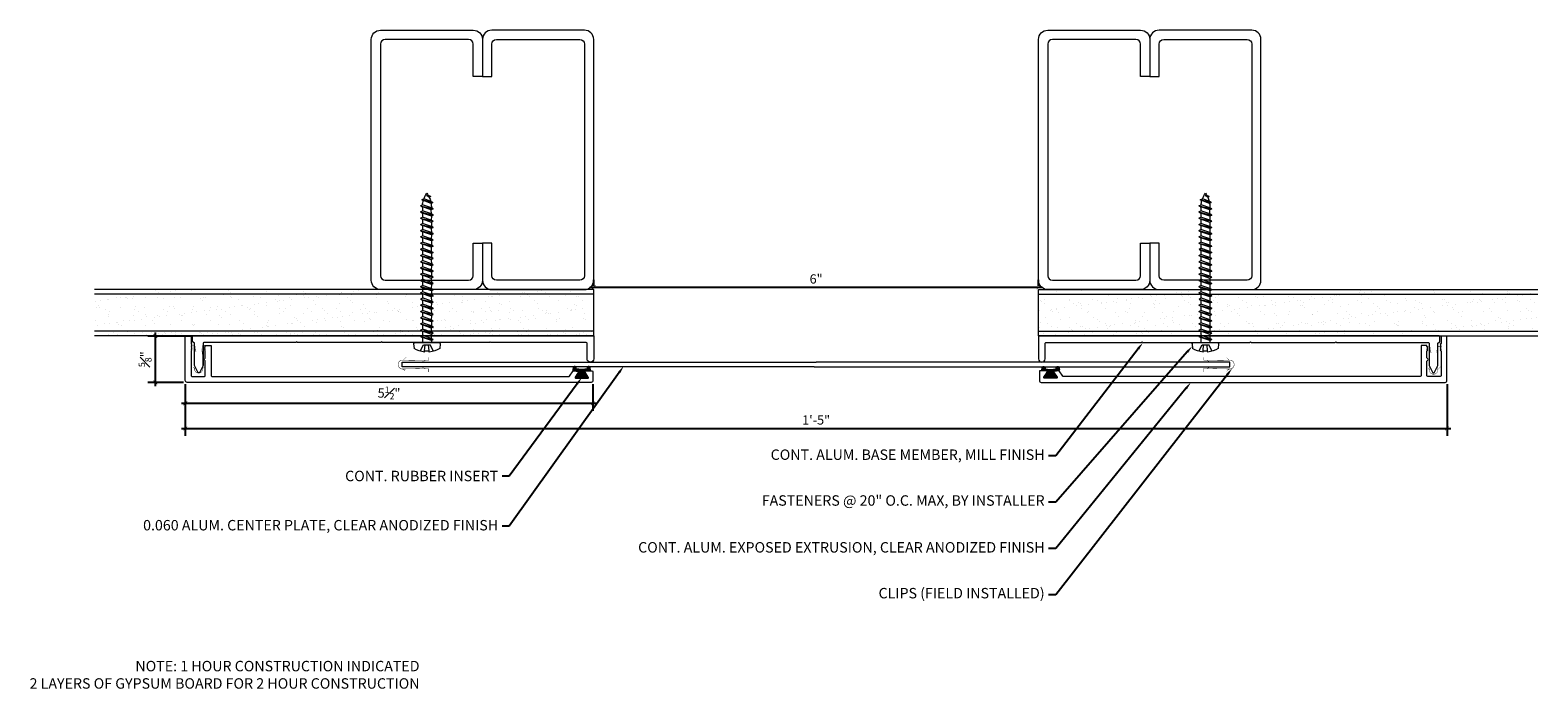
# Model space of a CAD drawing. Units: inches. Extents: x 924 to 944.4, y 117 to 125.9.
import ezdxf
from ezdxf import colors
from ezdxf.entities.mleader import LeaderData, LeaderLine
from ezdxf.math import Vec2, Vec3

# ---------------------------------------------------------------- set-up
doc = ezdxf.new("R2010")
doc.units = ezdxf.units.IN
doc.header["$MEASUREMENT"] = 0
for name, color, linetype, lineweight in [('Dim - Thin', 1, 'Continuous', 5), ('Hatch - Medium', 5, 'Continuous', 9), ('Object - Regular', 250, 'Continuous', 15)]:
    doc.layers.add(name, color=color, linetype=linetype, lineweight=lineweight)
doc.layers.add('PW-Rubber Parts', color=8, linetype='Continuous')
doc.styles.add('ARCHITXT', font='arial-narrow_[allfont.net].ttf')
doc.dimstyles.new('000', dxfattribs={"dimscale": 0, "dimtxt": 0.125, "dimasz": 0.05, "dimexe": 0.1, "dimexo": 0.05, "dimgap": 0.05, "dimtad": 1, "dimdec": 4, "dimzin": 3, "dimdsep": 46, "dimlunit": 4, "dimtxsty": 'ARCHITXT', "dimblk1": 'ARCHTICK', "dimblk2": 'ARCHTICK', "dimsah": 1, "dimcen": 0.05, "dimdle": 0.05, "dimclrd": 256, "dimclre": 256, "dimclrt": 256, "dimadec": 0, "dimazin": 0, "dimtfac": 0.7, "dimtdec": 4, "dimtofl": 0, "dimtmove": 0, "dimatfit": 3, "dimldrblk": 'ARCHTICK', "dimfxl": 1, "dimfrac": 1, "dimtolj": 1, "dimtzin": 0, "dimarcsym": 0})

# ---------------------------------------------------------------- blocks, each defined once
blk = doc.blocks.new('_ArchTick')
at = {"color": 0, "linetype": 'ByBlock', "const_width": 0.15}
blk.add_lwpolyline([(-0.5, -0.5), (0.5, 0.5)], dxfattribs=at)
blk = doc.blocks.new('*D104')
at = {"layer": 'Defpoints', "color": 0, "transparency": 16777216}
for p in [(931.629, 122.435), (937.629, 122.466), (937.629, 122.435)]:
    blk.add_point(p, dxfattribs=at)
at = {"layer": 'Dim - Thin', "lineweight": -2, "transparency": 16777216}
for p, q in [((931.579, 122.466), (937.679, 122.466)), ((931.629, 122.485), (931.629, 122.566)), ((937.629, 122.485), (937.629, 122.566))]:
    blk.add_line(p, q, dxfattribs=at)
at = {"layer": 'Dim - Thin', "lineweight": -2, "transparency": 16777216, "xscale": 0.05, "yscale": 0.05, "zscale": 0.05, "rotation": 180}
blk.add_blockref('_ArchTick', (931.629, 122.466), dxfattribs=at)
at = {"layer": 'Dim - Thin', "lineweight": -2, "transparency": 16777216, "xscale": 0.05, "yscale": 0.05, "zscale": 0.05}
blk.add_blockref('_ArchTick', (937.629, 122.466), dxfattribs=at)
at = {"layer": 'Dim - Thin', "transparency": 16777216, "insert": (934.629, 122.579), "char_height": 0.125, "attachment_point": 5, "style": 'ARCHITXT'}
blk.add_mtext('\\A1;6"', dxfattribs=at)
blk = doc.blocks.new('TCLIP')
at = {"layer": 'PW-Rubber Parts', "const_width": 0.005}
for points in [[(-0.05, -0.032, -0.804927), (0.051, -0.038, 0.586365)], [(-0.05, -0.032), (-0.045, -0.33, -0.414214), (-0.055, -0.34), (-0.083, -0.34)], [(0.051, -0.038), (0.044, -0.332, 0.4154), (0.054, -0.342), (0.086, -0.342)]]:
    blk.add_lwpolyline(points, format="xyb", dxfattribs=at)
at = {"layer": 'PW-Rubber Parts'}
for points in [[(-0.091, -0.093, 0, 0.005, 0), (-0.052, -0.054, 0.005, 0.005, 0)], [(0.092, -0.093, 0, 0.005, 0), (0.05, -0.051, 0.005, 0.005, 0)], [(-0.026, -0.248, 0, 0.005, 0), (-0.045, -0.304, 0.005, 0.005, 0)], [(0.025, -0.248, 0, 0.005, 0), (0.044, -0.304, 0.005, 0.005, 0)]]:
    blk.add_lwpolyline(points, format="xyseb", dxfattribs=at)
blk = doc.blocks.new('DFG')
at = {"layer": 'PW-Rubber Parts'}
blk.add_hatch(color=256, dxfattribs=at).paths.add_polyline_path([(3.425, 5.624), (3.474, 5.536, 0.05343), (3.388, 5.522), (3.396, 5.487, 0.80841), (3.426, 5.494), (3.423, 5.511, -0.099969), (3.586, 5.51), (3.584, 5.499, 1.064737), (3.614, 5.492), (3.62, 5.519, 0.052349), (3.535, 5.535), (3.586, 5.624)])
blk.add_lwpolyline([(3.425, 5.624), (3.586, 5.624), (3.535, 5.535, -0.052349), (3.62, 5.519), (3.614, 5.492, -1.064737), (3.584, 5.499), (3.586, 5.51, 0.099969), (3.423, 5.511), (3.426, 5.494, -0.80841), (3.396, 5.487), (3.388, 5.522, -0.05343), (3.474, 5.536), (3.425, 5.624)], format="xyb", dxfattribs=at)
blk = doc.blocks.new('*D105')
at = {"layer": 'Defpoints', "color": 0, "transparency": 16777216}
for p in [(925.717, 121.808), (926.161, 121.808), (926.146, 121.183)]:
    blk.add_point(p, dxfattribs=at)
at = {"layer": 'Dim - Thin', "lineweight": -2, "transparency": 16777216}
for p, q in [((926.111, 121.808), (925.617, 121.808)), ((925.717, 121.133), (925.717, 121.858)), ((926.096, 121.183), (925.617, 121.183))]:
    blk.add_line(p, q, dxfattribs=at)
at = {"layer": 'Dim - Thin', "lineweight": -2, "transparency": 16777216, "xscale": 0.05, "yscale": 0.05, "zscale": 0.05}
for p, rotation in [((925.717, 121.808), 90), ((925.717, 121.183), 270)]:
    blk.add_blockref('_ArchTick', p, dxfattribs=dict(at, rotation=rotation))
at = {"layer": 'Dim - Thin', "transparency": 16777216, "insert": (925.578, 121.496), "char_height": 0.125, "attachment_point": 5, "rotation": 90, "style": 'ARCHITXT'}
blk.add_mtext('\\A1;{\\H0.700000x;\\S5#8;}"', dxfattribs=at)
blk = doc.blocks.new('*D106')
at = {"layer": 'Defpoints', "color": 0, "transparency": 16777216}
for p in [(926.121, 121.208), (931.618, 121.208), (931.618, 120.901)]:
    blk.add_point(p, dxfattribs=at)
at = {"layer": 'Dim - Thin', "lineweight": -2, "transparency": 16777216}
for p, q in [((926.121, 121.158), (926.121, 120.801)), ((931.618, 121.158), (931.618, 120.801)), ((926.071, 120.901), (931.668, 120.901))]:
    blk.add_line(p, q, dxfattribs=at)
at = {"layer": 'Dim - Thin', "lineweight": -2, "transparency": 16777216, "xscale": 0.05, "yscale": 0.05, "zscale": 0.05, "rotation": 180}
blk.add_blockref('_ArchTick', (926.121, 120.901), dxfattribs=at)
at = {"layer": 'Dim - Thin', "lineweight": -2, "transparency": 16777216, "xscale": 0.05, "yscale": 0.05, "zscale": 0.05}
blk.add_blockref('_ArchTick', (931.618, 120.901), dxfattribs=at)
at = {"layer": 'Dim - Thin', "transparency": 16777216, "insert": (928.869, 121.04), "char_height": 0.125, "attachment_point": 5, "style": 'ARCHITXT'}
blk.add_mtext('\\A1;5{\\H0.700000x;\\S1#2;}"', dxfattribs=at)
blk = doc.blocks.new('*D107')
at = {"layer": 'Defpoints', "color": 0, "transparency": 16777216}
for p in [(926.121, 121.208), (943.138, 121.208), (943.138, 120.562)]:
    blk.add_point(p, dxfattribs=at)
at = {"layer": 'Dim - Thin', "lineweight": -2, "transparency": 16777216}
for p, q in [((926.121, 121.158), (926.121, 120.462)), ((943.138, 121.158), (943.138, 120.462)), ((926.071, 120.562), (943.188, 120.562))]:
    blk.add_line(p, q, dxfattribs=at)
at = {"layer": 'Dim - Thin', "lineweight": -2, "transparency": 16777216, "xscale": 0.05, "yscale": 0.05, "zscale": 0.05, "rotation": 180}
blk.add_blockref('_ArchTick', (926.121, 120.562), dxfattribs=at)
at = {"layer": 'Dim - Thin', "lineweight": -2, "transparency": 16777216, "xscale": 0.05, "yscale": 0.05, "zscale": 0.05}
blk.add_blockref('_ArchTick', (943.138, 120.562), dxfattribs=at)
at = {"layer": 'Dim - Thin', "transparency": 16777216, "insert": (934.629, 120.676), "char_height": 0.125, "attachment_point": 5, "style": 'ARCHITXT'}
blk.add_mtext('\\A1;1\'-5"', dxfattribs=at)
blk = doc.blocks.new('A$C4B321E96')
at = {"layer": 'Object - Regular'}
for p, q in [((1.147, 1.142), (1.107, 1.166)), ((1.107, 1.166), (1.112, 1.148)), ((1.107, 1.166), (1.135, 1.155)), ((0.948, 1.018), (0.917, 0.986)), ((0.942, 1.041), (0.948, 1.018)), ((0.942, 1.041), (0.965, 1.035)), ((1.066, 0.966), (0.942, 1.041)), ((0.948, 1.018), (1.042, 0.973)), ((0.965, 1.035), (0.997, 1.066)), ((0.965, 1.035), (1.059, 0.989)), ((0.99, 1.09), (0.997, 1.066)), ((0.99, 1.09), (1.013, 1.083)), ((1.114, 1.014), (0.99, 1.09)), ((0.997, 1.066), (1.091, 1.021)), ((1.013, 1.083), (1.016, 1.086)), ((1.013, 1.083), (1.106, 1.038)), ((1.043, 1.134), (1.048, 1.113)), ((1.043, 1.134), (1.07, 1.127)), ((1.152, 1.073), (1.043, 1.134)), ((1.048, 1.113), (1.131, 1.077)), ((1.086, 1.016), (1.059, 0.989)), ((1.07, 1.127), (1.141, 1.096)), ((1.114, 1.014), (1.091, 1.021)), ((1.114, 1.014), (1.106, 1.038)), ((1.112, 1.148), (1.147, 1.142)), ((1.152, 1.073), (1.131, 1.077)), ((1.135, 1.155), (1.147, 1.142)), ((1.152, 1.073), (1.141, 1.096)), ((0.748, 0.848), (0.755, 0.825)), ((0.748, 0.848), (0.772, 0.841)), ((0.872, 0.772), (0.748, 0.848)), ((0.803, 0.873), (0.772, 0.841)), ((0.772, 0.841), (0.865, 0.796)), ((0.796, 0.896), (0.803, 0.873)), ((0.796, 0.896), (0.82, 0.89)), ((0.921, 0.821), (0.796, 0.896)), ((0.803, 0.873), (0.897, 0.827)), ((0.852, 0.921), (0.82, 0.89)), ((0.82, 0.89), (0.914, 0.844)), ((0.845, 0.945), (0.852, 0.921)), ((0.845, 0.945), (0.868, 0.938)), ((0.969, 0.869), (0.845, 0.945)), ((0.852, 0.921), (0.945, 0.876)), ((0.9, 0.97), (0.868, 0.938)), ((0.868, 0.938), (0.962, 0.892)), ((0.893, 0.993), (0.9, 0.97)), ((0.893, 0.993), (0.917, 0.986)), ((1.017, 0.917), (0.893, 0.993)), ((0.9, 0.97), (0.994, 0.924)), ((0.945, 0.876), (0.914, 0.844)), ((0.921, 0.821), (0.914, 0.844)), ((0.917, 0.986), (1.011, 0.941)), ((0.969, 0.869), (0.945, 0.876)), ((0.994, 0.924), (0.962, 0.892)), ((0.969, 0.869), (0.962, 0.892)), ((1.017, 0.917), (0.994, 0.924)), ((1.042, 0.973), (1.011, 0.941)), ((1.017, 0.917), (1.011, 0.941)), ((1.066, 0.966), (1.042, 0.973)), ((1.066, 0.966), (1.059, 0.989)), ((0.61, 0.679), (0.578, 0.648)), ((0.603, 0.703), (0.61, 0.679)), ((0.603, 0.703), (0.626, 0.696)), ((0.727, 0.627), (0.603, 0.703)), ((0.61, 0.679), (0.704, 0.634)), ((0.658, 0.728), (0.626, 0.696)), ((0.626, 0.696), (0.72, 0.651)), ((0.651, 0.751), (0.658, 0.728)), ((0.651, 0.751), (0.675, 0.744)), ((0.775, 0.676), (0.651, 0.751)), ((0.658, 0.728), (0.752, 0.682)), ((0.707, 0.776), (0.675, 0.744)), ((0.675, 0.744), (0.769, 0.699)), ((0.7, 0.8), (0.707, 0.776)), ((0.7, 0.8), (0.723, 0.793)), ((0.824, 0.724), (0.7, 0.8)), ((0.707, 0.776), (0.8, 0.731)), ((0.752, 0.682), (0.72, 0.651)), ((0.755, 0.825), (0.723, 0.793)), ((0.723, 0.793), (0.817, 0.747)), ((0.775, 0.676), (0.752, 0.682)), ((0.755, 0.825), (0.849, 0.779)), ((0.8, 0.731), (0.769, 0.699)), ((0.775, 0.676), (0.769, 0.699)), ((0.824, 0.724), (0.8, 0.731)), ((0.849, 0.779), (0.817, 0.747)), ((0.824, 0.724), (0.817, 0.747)), ((0.872, 0.772), (0.849, 0.779)), ((0.897, 0.827), (0.865, 0.796)), ((0.872, 0.772), (0.865, 0.796)), ((0.921, 0.821), (0.897, 0.827)), ((0.41, 0.509), (0.416, 0.486)), ((0.41, 0.509), (0.433, 0.503)), ((0.534, 0.434), (0.41, 0.509)), ((0.465, 0.534), (0.433, 0.503)), ((0.433, 0.503), (0.527, 0.457)), ((0.458, 0.558), (0.465, 0.534)), ((0.458, 0.558), (0.481, 0.551)), ((0.582, 0.482), (0.458, 0.558)), ((0.465, 0.534), (0.559, 0.489)), ((0.513, 0.583), (0.481, 0.551)), ((0.481, 0.551), (0.575, 0.506)), ((0.506, 0.606), (0.513, 0.583)), ((0.506, 0.606), (0.53, 0.599)), ((0.63, 0.53), (0.506, 0.606)), ((0.513, 0.583), (0.607, 0.537)), ((0.561, 0.631), (0.53, 0.599)), ((0.53, 0.599), (0.624, 0.554)), ((0.555, 0.654), (0.561, 0.631)), ((0.555, 0.654), (0.578, 0.648)), ((0.679, 0.579), (0.555, 0.654)), ((0.561, 0.631), (0.655, 0.586)), ((0.607, 0.537), (0.575, 0.506)), ((0.582, 0.482), (0.575, 0.506)), ((0.578, 0.648), (0.672, 0.602)), ((0.63, 0.53), (0.607, 0.537)), ((0.655, 0.586), (0.624, 0.554)), ((0.63, 0.53), (0.624, 0.554)), ((0.679, 0.579), (0.655, 0.586)), ((0.704, 0.634), (0.672, 0.602)), ((0.679, 0.579), (0.672, 0.602)), ((0.727, 0.627), (0.704, 0.634)), ((0.727, 0.627), (0.72, 0.651)), ((0.271, 0.341), (0.24, 0.309)), ((0.264, 0.364), (0.271, 0.341)), ((0.264, 0.364), (0.288, 0.358)), ((0.388, 0.289), (0.264, 0.364)), ((0.271, 0.341), (0.365, 0.295)), ((0.32, 0.389), (0.288, 0.358)), ((0.288, 0.358), (0.382, 0.312)), ((0.313, 0.413), (0.32, 0.389)), ((0.313, 0.413), (0.336, 0.406)), ((0.437, 0.337), (0.313, 0.413)), ((0.32, 0.389), (0.413, 0.344)), ((0.368, 0.438), (0.336, 0.406)), ((0.336, 0.406), (0.43, 0.36)), ((0.361, 0.461), (0.368, 0.438)), ((0.361, 0.461), (0.385, 0.454)), ((0.485, 0.385), (0.361, 0.461)), ((0.368, 0.438), (0.462, 0.392)), ((0.413, 0.344), (0.382, 0.312)), ((0.416, 0.486), (0.385, 0.454)), ((0.385, 0.454), (0.478, 0.409)), ((0.437, 0.337), (0.413, 0.344)), ((0.416, 0.486), (0.51, 0.44)), ((0.462, 0.392), (0.43, 0.36)), ((0.437, 0.337), (0.43, 0.36)), ((0.485, 0.385), (0.462, 0.392)), ((0.51, 0.44), (0.478, 0.409)), ((0.485, 0.385), (0.478, 0.409)), ((0.534, 0.434), (0.51, 0.44)), ((0.559, 0.489), (0.527, 0.457)), ((0.534, 0.434), (0.527, 0.457)), ((0.582, 0.482), (0.559, 0.489)), ((0.071, 0.171), (0.078, 0.147)), ((0.071, 0.171), (0.094, 0.164)), ((0.195, 0.095), (0.071, 0.171)), ((0.126, 0.196), (0.094, 0.164)), ((0.119, 0.219), (0.126, 0.196)), ((0.119, 0.219), (0.143, 0.212)), ((0.243, 0.144), (0.119, 0.219)), ((0.126, 0.196), (0.22, 0.15)), ((0.174, 0.244), (0.143, 0.212)), ((0.143, 0.212), (0.237, 0.167)), ((0.292, 0.192), (0.168, 0.268)), ((0.168, 0.268), (0.174, 0.244)), ((0.168, 0.268), (0.191, 0.261)), ((0.174, 0.244), (0.268, 0.199)), ((0.223, 0.292), (0.191, 0.261)), ((0.191, 0.261), (0.285, 0.215)), ((0.216, 0.316), (0.223, 0.292)), ((0.216, 0.316), (0.24, 0.309)), ((0.34, 0.24), (0.216, 0.316)), ((0.223, 0.292), (0.317, 0.247)), ((0.268, 0.199), (0.237, 0.167)), ((0.243, 0.144), (0.237, 0.167)), ((0.24, 0.309), (0.333, 0.264)), ((0.292, 0.192), (0.268, 0.199)), ((0.317, 0.247), (0.285, 0.215)), ((0.292, 0.192), (0.285, 0.215)), ((0.34, 0.24), (0.317, 0.247)), ((0.365, 0.295), (0.333, 0.264)), ((0.34, 0.24), (0.333, 0.264)), ((0.388, 0.289), (0.365, 0.295)), ((0.388, 0.289), (0.382, 0.312)), ((-0.113, 0.093), (-0.145, 0.055)), ((-0.119, -0.016), (-0.042, 0.009)), ((0.094, -0.094), (-0.094, 0.094)), ((0.009, -0.042), (-0.042, 0.009)), ((-0.019, 0.051), (-0.035, 0.035)), ((-0.026, 0.074), (-0.019, 0.051)), ((-0.026, 0.074), (-0.002, 0.067)), ((0.098, -0.002), (-0.026, 0.074)), ((-0.019, 0.051), (0.075, 0.005)), ((0.029, 0.099), (-0.002, 0.067)), ((-0.002, 0.067), (0.092, 0.022)), ((0.023, 0.122), (0.029, 0.099)), ((0.023, 0.122), (0.046, 0.116)), ((0.147, 0.047), (0.023, 0.122)), ((0.029, 0.099), (0.123, 0.054)), ((0.075, 0.005), (0.035, -0.035)), ((0.078, 0.147), (0.046, 0.116)), ((0.046, 0.116), (0.14, 0.07)), ((0.098, -0.002), (0.075, 0.005)), ((0.078, 0.147), (0.172, 0.102)), ((0.123, 0.054), (0.092, 0.022)), ((0.098, -0.002), (0.092, 0.022)), ((0.094, 0.164), (0.188, 0.119)), ((0.147, 0.047), (0.123, 0.054)), ((0.172, 0.102), (0.14, 0.07)), ((0.147, 0.047), (0.14, 0.07)), ((0.195, 0.095), (0.172, 0.102)), ((0.22, 0.15), (0.188, 0.119)), ((0.195, 0.095), (0.188, 0.119)), ((0.243, 0.144), (0.22, 0.15)), ((-0.092, -0.055), (-0.082, -0.047)), ((-0.082, -0.047), (-0.03, -0.003)), ((-0.047, -0.082), (-0.082, -0.047)), ((-0.055, -0.092), (-0.047, -0.082)), ((-0.047, -0.082), (-0.003, -0.03)), ((-0.016, -0.119), (0.009, -0.042)), ((0.093, -0.113), (0.055, -0.145))]:
    blk.add_line(p, q, dxfattribs=at)
for centre, radius, start, end in [((1.207, 0.894), 0.271, 99.8819, 105.5324), ((0.894, 1.207), 0.271, 335.6128, 350.1178), ((1.207, 0.894), 0.271, 125.987, 134.9999), ((1.207, 0.894), 0.271, 110.5565, 120.587), ((0.894, 1.207), 0.271, 314.9999, 316.4808), ((0.894, 1.207), 0.271, 321.3808, 331.1332), ((0.107, 0.107), 0.257, 191.6769, 219.1552), ((-0.103, 0.084), 0.0131, 44.9999, 139.9999), ((0.107, 0.107), 0.257, 230.8445, 258.3229), ((0.084, -0.103), 0.0131, 309.9999, 44.9999)]:
    blk.add_arc(centre, radius, start, end, dxfattribs=at)

msp = doc.modelspace()

# ---------------------------------------------------------------- hatches: boundary and pattern name
at = {"layer": 'Hatch - Medium'}
h = msp.add_hatch(dxfattribs=at)
h.set_pattern_fill('AR-SAND', color=256, scale=0.125)
h.set_pattern_definition([(37.5, (0.73399, 8.05266), (-0.00787417, 0.24085297), [0, -0.19, 0, -0.2125, 0, -0.203125]), (7.5, (0.734, 8.05266), (0.22122209, 0.35276826), [0, -0.1025, 0, -0.17125, 0, -0.065625]), (327.5, (0.58024, 8.05266), (0.389267733, 0.00070738), [0, -0.0625, 0, -0.225, 0, -0.29375]), (317.5, (0.58024, 8.05266), (0.37576583, 0.10970945), [0, -0.03125, 0, -0.1475, 0, -0.16875])])
h.paths.add_polyline_path([(930.19155, 122.42627), (930.17846, 122.43352), (930.18172, 122.43533), (924.8953, 122.43533), (924.8953, 122.37283), (930.19155, 122.37283), (930.19155, 122.38432), (930.17846, 122.39157), (930.19155, 122.39881)])
h.paths.add_polyline_path([(930.19155, 122.21651), (930.17846, 122.22376), (930.19155, 122.231), (930.19155, 122.25846), (930.17846, 122.26571), (930.19155, 122.27296), (930.19155, 122.30042), (930.17846, 122.30766), (930.19155, 122.31491), (930.19155, 122.34237), (930.17846, 122.34961), (930.19155, 122.35686), (930.19155, 122.37283), (924.8953, 122.37283), (924.8953, 121.87283), (930.19155, 121.87283), (930.19155, 121.88089), (930.17846, 121.88814), (930.19155, 121.89538), (930.19155, 121.92284), (930.17846, 121.93009), (930.19155, 121.93733), (930.19155, 121.9648), (930.17846, 121.97204), (930.19155, 121.97929), (930.19155, 122.00675), (930.17846, 122.01399), (930.19155, 122.02124), (930.19155, 122.0487), (930.17846, 122.05595), (930.19155, 122.06319), (930.19155, 122.09065), (930.17846, 122.0979), (930.19155, 122.10514), (930.19155, 122.13261), (930.17846, 122.13985), (930.19155, 122.1471), (930.19155, 122.17456), (930.17846, 122.1818), (930.19155, 122.18905)])
h.paths.add_polyline_path([(930.19155, 121.83894), (930.17846, 121.84618), (930.19155, 121.85343), (930.19155, 121.87283), (924.8953, 121.87283), (924.8953, 121.81033), (930.18947, 121.81033), (930.19155, 121.81148)])
h.paths.add_polyline_path([(931.6283, 122.43533), (930.25196, 122.43533), (930.25196, 122.41979), (930.26505, 122.41254), (930.25196, 122.4053), (930.25196, 122.37784), (930.26101, 122.37283), (931.6283, 122.37283)])
h.paths.add_polyline_path([(931.6283, 122.37283), (930.26101, 122.37283), (930.26505, 122.37059), (930.25196, 122.36335), (930.25196, 122.33588), (930.26505, 122.32864), (930.25196, 122.32139), (930.25196, 122.29393), (930.26505, 122.28669), (930.25196, 122.27944), (930.25196, 122.25198), (930.26505, 122.24473), (930.25196, 122.23749), (930.25196, 122.21003), (930.26505, 122.20278), (930.25196, 122.19554), (930.25196, 122.16807), (930.26505, 122.16083), (930.25196, 122.15358), (930.25196, 122.12612), (930.26505, 122.11888), (930.25196, 122.11163), (930.25196, 122.08417), (930.26505, 122.07692), (930.25196, 122.06968), (930.25196, 122.04222), (930.26505, 122.03497), (930.25196, 122.02772), (930.25196, 122.00026), (930.26505, 121.99302), (930.25196, 121.98577), (930.25196, 121.95831), (930.26505, 121.95106), (930.25196, 121.94382), (930.25196, 121.91636), (930.26505, 121.90911), (930.25196, 121.90187), (930.25196, 121.87441), (930.25481, 121.87283), (931.62929, 121.87283), (931.62929, 122.12283), (931.6283, 122.12283)])
h.paths.add_polyline_path([(931.62929, 121.87283), (930.25481, 121.87283), (930.26505, 121.86716), (930.25196, 121.85991), (930.25196, 121.83245), (930.26505, 121.82521), (930.25196, 121.81796), (930.25196, 121.81033), (931.62929, 121.81033)])
h = msp.add_hatch(dxfattribs=at)
h.set_pattern_fill('AR-SAND', color=256, scale=0.125)
h.set_pattern_definition([(37.5, (0, 0), (-0.00787417, 0.24085297), [0, -0.19, 0, -0.2125, 0, -0.203125]), (7.5, (0, 0), (0.22122209, 0.35276826), [0, -0.1025, 0, -0.17125, 0, -0.065625]), (327.5, (-0.15375, 0), (0.389267733, 0.00070738), [0, -0.0625, 0, -0.225, 0, -0.29375]), (317.5, (-0.15375, 0), (0.37576583, 0.10970945), [0, -0.03125, 0, -0.1475, 0, -0.16875])])
h.paths.add_polyline_path([(938.59158, 122.42627), (938.57523, 122.43533), (937.75429, 122.43533), (937.62929, 122.43533), (937.62929, 122.37283), (938.59158, 122.37283), (938.59158, 122.38432), (938.57849, 122.39157), (938.59158, 122.39881)])
h.paths.add_polyline_path([(938.59158, 122.09065), (938.57849, 122.0979), (938.59158, 122.10514), (938.59158, 122.13261), (938.57849, 122.13985), (938.59158, 122.1471), (938.59158, 122.17456), (938.57849, 122.1818), (938.59158, 122.18905), (938.59158, 122.21651), (938.57849, 122.22376), (938.59158, 122.231), (938.59158, 122.25846), (938.57849, 122.26571), (938.59158, 122.27296), (938.59158, 122.30042), (938.57849, 122.30766), (938.59158, 122.31491), (938.59158, 122.34237), (938.57849, 122.34961), (938.59158, 122.35686), (938.59158, 122.37283), (937.62929, 122.37283), (937.62929, 121.87283), (938.59158, 121.87283), (938.59158, 121.88089), (938.57849, 121.88814), (938.59158, 121.89538), (938.59158, 121.92284), (938.57849, 121.93009), (938.59158, 121.93733), (938.59158, 121.9648), (938.57849, 121.97204), (938.59158, 121.97929), (938.59158, 122.00675), (938.57849, 122.01399), (938.59158, 122.02124), (938.59158, 122.0487), (938.57849, 122.05595), (938.59158, 122.06319)])
h.paths.add_polyline_path([(944.36327, 122.43533), (938.57523, 122.43533), (938.59158, 122.42627), (938.59158, 122.39881), (938.57849, 122.39157), (938.59158, 122.38432), (938.59158, 122.37283), (944.36327, 122.37283)])
h.paths.add_polyline_path([(944.36327, 122.37283), (938.59158, 122.37283), (938.59158, 122.35686), (938.57849, 122.34961), (938.59158, 122.34237), (938.59158, 122.31491), (938.57849, 122.30766), (938.59158, 122.30042), (938.59158, 122.27296), (938.57849, 122.26571), (938.59158, 122.25846), (938.59158, 122.231), (938.57849, 122.22376), (938.59158, 122.21651), (938.59158, 122.18905), (938.57849, 122.1818), (938.59158, 122.17456), (938.59158, 122.1471), (938.57849, 122.13985), (938.59158, 122.13261), (938.59158, 122.10514), (938.57849, 122.0979), (938.59158, 122.09065), (938.59158, 122.06319), (938.57849, 122.05595), (938.59158, 122.0487), (938.59158, 122.02124), (938.57849, 122.01399), (938.59158, 122.00675), (938.59158, 121.97929), (938.57849, 121.97204), (938.59158, 121.9648), (938.59158, 121.93733), (938.57849, 121.93009), (938.59158, 121.92284), (938.59158, 121.89538), (938.57849, 121.88814), (938.59158, 121.88089), (938.59158, 121.87283), (944.36327, 121.87283)])

# ---------------------------------------------------------------- linework, layer by layer
at = {"layer": 'Hatch - Medium', "linetype": 'Continuous'}
for p, q in [((931.08576, 122.4414), (931.08576, 122.4414)), ((926.63112, 122.36452), (926.63112, 122.36452)), ((926.70209, 122.37198), (926.70209, 122.37198)), ((927.6164, 122.36425), (927.6164, 122.36425)), ((927.9436, 122.36842), (927.9436, 122.36842)), ((928.19434, 122.36669), (928.19434, 122.36669)), ((928.26336, 122.36689), (928.26336, 122.36689)), ((928.69452, 122.36239), (928.69452, 122.36239)), ((929.10167, 122.36613), (929.10167, 122.36613)), ((930.20981, 122.33599), (930.20981, 122.33599)), ((931.40244, 122.34539), (931.40244, 122.34539)), ((931.57222, 122.36774), (931.57222, 122.36774)), ((931.62392, 122.26471), (931.62392, 122.26471)), ((938.04277, 122.36935), (938.04277, 122.36935)), ((939.13974, 122.3589), (939.13974, 122.3589)), ((939.33183, 122.35902), (939.33183, 122.35902)), ((939.62426, 122.36896), (939.62426, 122.36896)), ((939.65159, 122.35749), (939.65159, 122.35749)), ((939.9892, 122.36965), (939.9892, 122.36965)), ((940.12444, 122.36466), (940.12444, 122.36466)), ((940.51332, 122.37096), (940.51332, 122.37096)), ((940.63616, 122.37229), (940.63616, 122.37229)), ((930.22634, 122.19055), (930.22634, 122.19055)), ((930.24038, 122.15564), (930.24038, 122.15564)), ((930.25661, 122.14099), (930.25661, 122.14099)), ((925.66301, 121.85293), (925.66301, 121.85293)), ((925.68635, 121.81949), (925.68635, 121.81949)), ((925.80796, 121.82919), (925.80796, 121.82919)), ((925.99021, 121.85711), (925.99021, 121.85711)), ((926.07562, 121.82019), (926.07562, 121.82019)), ((926.30997, 121.85557), (926.30997, 121.85557)), ((926.31551, 121.81814), (926.31551, 121.81814)), ((926.46488, 121.8209), (926.46488, 121.8209)), ((926.64758, 121.86774), (926.64758, 121.86774)), ((926.81569, 121.81384), (926.81569, 121.81384)), ((926.85415, 121.82161), (926.85415, 121.82161)), ((926.97478, 121.87191), (926.97478, 121.87191)), ((927.24342, 121.82231), (927.24342, 121.82231)), ((927.29454, 121.87038), (927.29454, 121.87038)), ((927.36478, 121.81382), (927.36478, 121.81382)), ((927.53456, 121.83617), (927.53456, 121.83617)), ((927.59963, 121.84474), (927.59963, 121.84474)), ((927.63215, 121.88254), (927.63215, 121.88254)), ((927.63269, 121.82302), (927.63269, 121.82302)), ((927.70125, 121.85812), (927.70125, 121.85812)), ((927.87103, 121.88047), (927.87103, 121.88047)), ((928.02196, 121.82373), (928.02196, 121.82373)), ((928.41122, 121.82444), (928.41122, 121.82444)), ((928.80049, 121.82514), (928.80049, 121.82514)), ((929.18976, 121.82585), (929.18976, 121.82585)), ((929.22997, 121.87174), (929.22997, 121.87174)), ((929.57903, 121.82656), (929.57903, 121.82656)), ((929.71449, 121.8818), (929.71449, 121.8818)), ((929.83533, 121.81543), (929.83533, 121.81543)), ((929.83861, 121.83717), (929.83861, 121.83717)), ((929.96829, 121.82727), (929.96829, 121.82727)), ((930.00511, 121.83778), (930.00511, 121.83778)), ((930.07018, 121.84635), (930.07018, 121.84635)), ((930.1718, 121.85973), (930.1718, 121.85973)), ((930.21467, 121.87751), (930.21467, 121.87751)), ((930.22788, 121.83646), (930.22788, 121.83646)), ((930.23771, 121.85639), (930.23771, 121.85639)), ((930.24826, 121.91479), (930.24826, 121.91479)), ((930.34158, 121.88208), (930.34158, 121.88208)), ((930.35756, 121.82797), (930.35756, 121.82797)), ((930.48022, 121.81865), (930.48022, 121.81865)), ((930.61714, 121.83576), (930.61714, 121.83576)), ((930.72222, 121.86645), (930.72222, 121.86645)), ((930.74683, 121.82868), (930.74683, 121.82868)), ((931.00641, 121.83505), (931.00641, 121.83505)), ((931.01104, 121.81611), (931.01104, 121.81611)), ((931.08209, 121.81393), (931.08209, 121.81393)), ((931.1361, 121.82939), (931.1361, 121.82939)), ((931.2224, 121.86216), (931.2224, 121.86216)), ((931.24544, 121.84105), (931.24544, 121.84105)), ((931.39568, 121.83434), (931.39568, 121.83434)), ((931.40929, 121.8181), (931.40929, 121.8181)), ((931.51122, 121.82041), (931.51122, 121.82041)), ((931.52536, 121.8301), (931.52536, 121.8301)), ((931.62121, 121.95076), (931.62121, 121.95076)), ((937.63668, 121.92006), (937.63668, 121.92006)), ((937.65177, 121.99423), (937.65177, 121.99423)), ((937.69819, 121.84617), (937.69819, 121.84617)), ((937.74543, 121.82041), (937.74543, 121.82041)), ((937.86097, 121.83434), (937.86097, 121.83434)), ((938.03581, 121.85834), (938.03581, 121.85834)), ((938.24561, 121.81611), (938.24561, 121.81611)), ((938.25024, 121.83505), (938.25024, 121.83505)), ((938.363, 121.86251), (938.363, 121.86251)), ((938.63951, 121.83576), (938.63951, 121.83576)), ((938.68277, 121.86098), (938.68277, 121.86098)), ((938.77643, 121.81865), (938.77643, 121.81865)), ((938.94621, 121.841), (938.94621, 121.841)), ((939.01128, 121.84957), (939.01128, 121.84957)), ((939.02038, 121.87314), (939.02038, 121.87314)), ((939.02877, 121.83646), (939.02877, 121.83646)), ((939.1129, 121.86295), (939.1129, 121.86295)), ((939.28269, 121.8853), (939.28269, 121.8853)), ((939.34758, 121.87731), (939.34758, 121.87731)), ((939.41804, 121.83717), (939.41804, 121.83717)), ((939.66734, 121.87578), (939.66734, 121.87578)), ((939.80731, 121.83788), (939.80731, 121.83788)), ((940.00495, 121.88794), (940.00495, 121.88794)), ((940.19658, 121.83858), (940.19658, 121.83858)), ((940.58585, 121.83929), (940.58585, 121.83929)), ((940.65989, 121.87401), (940.65989, 121.87401)), ((940.97511, 121.84), (940.97511, 121.84)), ((941.1444, 121.88407), (941.1444, 121.88407)), ((941.24698, 121.82026), (941.24698, 121.82026)), ((941.36438, 121.84071), (941.36438, 121.84071)), ((941.41677, 121.84261), (941.41677, 121.84261)), ((941.48183, 121.85118), (941.48183, 121.85118)), ((941.58345, 121.86456), (941.58345, 121.86456)), ((941.64458, 121.87978), (941.64458, 121.87978)), ((941.66762, 121.85866), (941.66762, 121.85866)), ((941.75324, 121.88691), (941.75324, 121.88691)), ((941.75365, 121.84141), (941.75365, 121.84141)), ((942.14292, 121.84212), (942.14292, 121.84212)), ((942.15214, 121.86872), (942.15214, 121.86872)), ((942.53218, 121.84283), (942.53218, 121.84283))]:
    msp.add_line(p, q, dxfattribs=at)
at = {"layer": 'Object - Regular'}
for p, q in [((931.62929, 122.43533), (924.8953, 122.43533)), ((931.62929, 121.81033), (931.62929, 122.43533)), ((937.62929, 121.81033), (937.62929, 122.43533)), ((937.62929, 122.43533), (944.36327, 122.43533)), ((931.62929, 122.37283), (924.8953, 122.37283)), ((937.62929, 122.37283), (944.36327, 122.37283)), ((931.62929, 121.87283), (924.8953, 121.87283)), ((931.62929, 121.81033), (924.8953, 121.81033)), ((937.62929, 121.87283), (944.36327, 121.87283)), ((937.62929, 121.81033), (944.36327, 121.81033))]:
    msp.add_line(p, q, dxfattribs=at)
at = {"layer": 'Object - Regular', "linetype": 'Continuous'}
for points in [[(930.00429, 125.31033), (930.00429, 125.74783, 0.41421356), (929.94179, 125.81033), (928.81679, 125.81033, 0.41421356), (928.75429, 125.74783), (928.75429, 122.62283, 0.41421356), (928.81679, 122.56033), (929.94179, 122.56033, 0.41421356), (930.00429, 122.62283), (930.00429, 123.06033), (930.12929, 123.06033), (930.12929, 122.56033, -0.41421356), (930.00429, 122.43533), (928.75429, 122.43533, -0.41421356), (928.62929, 122.56033), (928.62929, 125.81033, -0.41421356), (928.75429, 125.93533), (930.00429, 125.93533, -0.41421356), (930.12929, 125.81033), (930.12929, 125.31033)], [(930.25429, 125.31033), (930.25429, 125.74783, -0.41421356), (930.31679, 125.81033), (931.44179, 125.81033, -0.41421356), (931.50429, 125.74783), (931.50429, 122.62283, -0.41421356), (931.44179, 122.56033), (930.31679, 122.56033, -0.41421356), (930.25429, 122.62283), (930.25429, 123.06033), (930.12929, 123.06033), (930.12929, 122.56033, 0.41421356), (930.25429, 122.43533), (931.50429, 122.43533, 0.41421356), (931.62929, 122.56033), (931.62929, 125.81033, 0.41421356), (931.50429, 125.93533), (930.25429, 125.93533, 0.41421356), (930.12929, 125.81033), (930.12929, 125.31033)], [(939.00429, 125.31033), (939.00429, 125.74783, 0.41421356), (938.94179, 125.81033), (937.81679, 125.81033, 0.41421356), (937.75429, 125.74783), (937.75429, 122.62283, 0.41421356), (937.81679, 122.56033), (938.94179, 122.56033, 0.41421356), (939.00429, 122.62283), (939.00429, 123.06033), (939.12929, 123.06033), (939.12929, 122.56033, -0.41421356), (939.00429, 122.43533), (937.75429, 122.43533, -0.41421356), (937.62929, 122.56033), (937.62929, 125.81033, -0.41421356), (937.75429, 125.93533), (939.00429, 125.93533, -0.41421356), (939.12929, 125.81033), (939.12929, 125.31033)], [(939.25429, 125.31033), (939.25429, 125.74783, -0.41421356), (939.31679, 125.81033), (940.44179, 125.81033, -0.41421356), (940.50429, 125.74783), (940.50429, 122.62283, -0.41421356), (940.44179, 122.56033), (939.31679, 122.56033, -0.41421356), (939.25429, 122.62283), (939.25429, 123.06033), (939.12929, 123.06033), (939.12929, 122.56033, 0.41421356), (939.25429, 122.43533), (940.50429, 122.43533, 0.41421356), (940.62929, 122.56033), (940.62929, 125.81033, 0.41421356), (940.50429, 125.93533), (939.25429, 125.93533, 0.41421356), (939.12929, 125.81033), (939.12929, 125.31033)]]:
    msp.add_lwpolyline(points, format="xyb", close=True, dxfattribs=at)
at = {"layer": 'Object - Regular'}
for points in [[(926.20085, 121.64809), (926.21085, 121.63809), (926.20085, 121.62809), (926.21085, 121.61809), (926.20085, 121.60809), (926.20085, 121.27309, 0.41421356), (926.21085, 121.26309), (926.38085, 121.26309, 0.41421356), (926.39085, 121.27309), (926.39085, 121.47018, 0.29821663), (926.38485, 121.47934, -0.65465367), (926.38485, 121.50684, 0.29821663), (926.39085, 121.516), (926.39085, 121.60809), (926.38085, 121.61809), (926.39085, 121.62809), (926.38085, 121.63809), (926.39085, 121.64809), (926.38085, 121.65809), (926.39085, 121.66809), (926.39085, 121.67309, -0.41421356), (926.40085, 121.68309), (926.46085, 121.68309, -0.41421356), (926.47085, 121.67309), (926.47085, 121.27309, 0.41421356), (926.48085, 121.26309), (931.29565, 121.26309, 0.24889435), (931.30393, 121.26749), (931.35308, 121.34009), (931.41808, 121.34009, -0.60141648), (931.42636, 121.32449), (931.3798, 121.2557, 0.60141648), (931.38808, 121.24009), (931.54808, 121.24009, 0.60141648), (931.55636, 121.2557), (931.5098, 121.32449, -0.60141648), (931.51808, 121.34009), (931.60808, 121.34009, -0.41421356), (931.61808, 121.33009), (931.61808, 121.20809, -0.41421356), (931.59308, 121.18309), (926.14585, 121.18309, -0.41421356), (926.12085, 121.20809), (926.12085, 121.79809, -0.41421356), (926.13085, 121.80809), (926.19085, 121.80809, -0.41421356), (926.20085, 121.79809), (926.20085, 121.70809), (926.21085, 121.69809), (926.20085, 121.68809), (926.21085, 121.67809), (926.20085, 121.66809), (926.21085, 121.65809)], [(926.3711, 121.72033, 0.41421356), (926.3611, 121.71033), (926.3611, 121.41033), (926.3131, 121.31033), (926.2931, 121.31033), (926.2461, 121.41033), (926.2461, 121.70723, 0.26794919), (926.2411, 121.71589), (926.2161, 121.73033), (926.2161, 121.80033, -0.41421356), (926.2261, 121.81033), (931.62929, 121.81033), (931.62929, 121.50033, -0.41421356), (931.58429, 121.45533, -0.41421356), (931.53929, 121.50033), (931.53929, 121.71033, 0.41421356), (931.52929, 121.72033), (930.24175, 121.72033), (930.23175, 121.73033), (930.22175, 121.72033), (928.78011, 121.72033), (928.77011, 121.73033), (928.76011, 121.72033), (927.63216, 121.72033), (927.62216, 121.73033), (927.61216, 121.72033)], [(942.88747, 121.72033, -0.41421356), (942.89747, 121.71033), (942.89747, 121.41033), (942.94547, 121.31033), (942.96547, 121.31033), (943.01247, 121.41033), (943.01247, 121.70723, -0.26794919), (943.01747, 121.71589), (943.04247, 121.73033), (943.04247, 121.80033, 0.41421356), (943.03247, 121.81033), (937.62929, 121.81033), (937.62929, 121.50033, 0.41421356), (937.67429, 121.45533, 0.41421356), (937.71929, 121.50033), (937.71929, 121.71033, -0.41421356), (937.72929, 121.72033), (939.01682, 121.72033), (939.02682, 121.73033), (939.03682, 121.72033), (940.47846, 121.72033), (940.48846, 121.73033), (940.49846, 121.72033), (941.62641, 121.72033), (941.63641, 121.73033), (941.64641, 121.72033)], [(943.05773, 121.64809), (943.04773, 121.63809), (943.05773, 121.62809), (943.04773, 121.61809), (943.05773, 121.60809), (943.05773, 121.27309, -0.41421356), (943.04773, 121.26309), (942.87773, 121.26309, -0.41421356), (942.86773, 121.27309), (942.86773, 121.47018, -0.29821663), (942.87373, 121.47934, 0.65465367), (942.87373, 121.50684, -0.29821663), (942.86773, 121.516), (942.86773, 121.60809), (942.87773, 121.61809), (942.86773, 121.62809), (942.87773, 121.63809), (942.86773, 121.64809), (942.87773, 121.65809), (942.86773, 121.66809), (942.86773, 121.67309, 0.41421356), (942.85773, 121.68309), (942.79773, 121.68309, 0.41421356), (942.78773, 121.67309), (942.78773, 121.27309, -0.41421356), (942.77773, 121.26309), (937.96292, 121.26309, -0.24889435), (937.95464, 121.26749), (937.9055, 121.34009), (937.8405, 121.34009, 0.60141648), (937.83221, 121.32449), (937.87878, 121.2557, -0.60141648), (937.8705, 121.24009), (937.7105, 121.24009, -0.60141648), (937.70221, 121.2557), (937.74878, 121.32449, 0.60141648), (937.7405, 121.34009), (937.6505, 121.34009, 0.41421356), (937.6405, 121.33009), (937.6405, 121.20809, 0.41421356), (937.6655, 121.18309), (943.11273, 121.18309, 0.41421356), (943.13773, 121.20809), (943.13773, 121.79809, 0.41421356), (943.12773, 121.80809), (943.06773, 121.80809, 0.41421356), (943.05773, 121.79809), (943.05773, 121.70809), (943.04773, 121.69809), (943.05773, 121.68809), (943.04773, 121.67809), (943.05773, 121.66809), (943.04773, 121.65809)]]:
    msp.add_lwpolyline(points, format="xyb", close=True, dxfattribs=at)
for points in [[(934.60092, 121.39533), (929.04741, 121.39533), (929.04741, 121.45533), (934.62929, 121.45533)], [(934.60092, 121.39533), (940.21117, 121.39533), (940.21117, 121.45533), (934.62929, 121.45533)]]:
    msp.add_lwpolyline(points, dxfattribs=at)

# ---------------------------------------------------------------- block references
at = {"layer": 'Dim - Thin', "linetype": 'Continuous', "xscale": -1.22667831885901, "yscale": 1.22667831885901, "zscale": 1.22667831885901, "rotation": 315.0001187760389}
for p in [(929.37929, 121.72033), (939.87929, 121.72033)]:
    msp.add_blockref('A$C4B321E96', p, dxfattribs=at)
at = {"layer": 'Object - Regular'}
for p, xscale, yscale, zscale, rotation in [((926.30106, 121.31466), -1.077570167140564, 1.077570167140564, 1.077570167140564, 180), ((942.95752, 121.29835), 1.077570167140564, 1.077570167140564, 1.077570167140564, 180), ((928.99839, 121.42385), -1.185327183854618, 1.185327183854618, 1.185327183854618, 90), ((940.26018, 121.42385), 1.185327183854618, 1.185327183854618, 1.185327183854618, 270)]:
    msp.add_blockref('TCLIP', p, dxfattribs=dict(at, xscale=xscale, yscale=yscale, zscale=zscale, rotation=rotation))
at = {"layer": 'Object - Regular', "xscale": -1, "rotation": 180}
msp.add_blockref('DFG', (927.96278, 126.87248), dxfattribs=at)
at = {"layer": 'Object - Regular', "rotation": 180}
msp.add_blockref('DFG', (941.2958, 126.87248), dxfattribs=at)

# ---------------------------------------------------------------- texts
at = {"layer": 'Dim - Thin', "insert": (929.28003, 117.42623), "char_height": 0.140625, "attachment_point": 3, "style": 'ARCHITXT'}
msp.add_mtext('NOTE: 1 HOUR CONSTRUCTION INDICATED\\P   ^I^I^I^I2 LAYERS OF GYPSUM BOARD FOR 2 HOUR CONSTRUCTION', dxfattribs=at)

# ---------------------------------------------------------------- dimensions: what is measured, and where the dimension line sits
at = {"layer": 'Dim - Thin'}
for base, p1, p2, picture, middle in [((937.62929, 122.46565), (931.62929, 122.43533), (937.62929, 122.43533), '*D104', (934.62929, 122.57947)), ((931.61808, 120.90146), (926.12085, 121.20809), (931.61808, 121.20809), '*D106', (928.86946, 121.04038)), ((943.13773, 120.56218), (926.12085, 121.20809), (943.13773, 121.20809), '*D107', (934.62929, 120.67601))]:
    dim = msp.add_linear_dim(base=base, p1=p1, p2=p2, dimstyle='000', override={"dimscale": 1}, dxfattribs=at)
    dim.commit()
    dim.dimension.update_dxf_attribs({"geometry": picture, "text_midpoint": middle})
dim = msp.add_linear_dim(base=(925.71673, 121.80809), p1=(926.14585, 121.18309), p2=(926.16085, 121.80809), angle=90, dimstyle='000', override={"dimscale": 1}, dxfattribs=at)
dim.commit()
dim.dimension.update_dxf_attribs({"geometry": '*D105', "text_midpoint": (925.57812, 121.49559)})

# ---------------------------------------------------------------- leaders
ml = msp.add_multileader_mtext('Standard', dxfattribs=at)
ml.set_content('FASTENERS @ 20" O.C. MAX, BY INSTALLER', color=256, style='ARCHITXT')
ml.set_leader_properties(color=256)
ml.build(insert=Vec2(0, 0))
ml.multileader.update_dxf_attribs({"dogleg_length": 0.17188, "arrow_head_size": 0.10547, "scale": 0.5625})
ctx = ml.context
ctx.base_point, ctx.scale, ctx.char_height, ctx.arrow_head_size, ctx.landing_gap_size, ctx.plane_origin = Vec3(934.22158, 119.5691), 0.5625, 0.140625, 0.10547, 0.05273, Vec3(938.63282, 123.73453)
ctx.text_align_type = 2
notes = []
notes.append((ctx, [(1, (1, 1, 0), (937.86031, 119.5691), (-1, 0), 0.09668, [(0, [(939.70327, 121.67272)], 0, [])])]))
ctx.mtext.insert, ctx.mtext.alignment, ctx.mtext.flow_direction = Vec3(937.71089, 119.66008), 3, 5
ml = msp.add_multileader_mtext('Standard', dxfattribs=at)
ml.set_content('CONT. ALUM. BASE MEMBER, MILL FINISH', color=256, style='ARCHITXT')
ml.set_leader_properties(color=256)
ml.build(insert=Vec2(0, 0))
ml.multileader.update_dxf_attribs({"dogleg_length": 0.17188, "arrow_head_size": 0.10547, "scale": 0.5625})
ctx = ml.context
ctx.base_point, ctx.scale, ctx.char_height, ctx.arrow_head_size, ctx.landing_gap_size, ctx.plane_origin = Vec3(934.39424, 120.1941), 0.5625, 0.140625, 0.10547, 0.05273, Vec3(940.61482, 121.72033)
ctx.text_align_type = 2
notes.append((ctx, [(1, (1, 1, 0), (937.86031, 120.1941), (-1, 0), 0.09668, [(0, [(939.03682, 121.72033)], 0, [])])]))
ctx.mtext.insert, ctx.mtext.alignment, ctx.mtext.flow_direction = Vec3(937.71089, 120.27832), 3, 5
ml = msp.add_multileader_mtext('Standard', dxfattribs=at)
ml.set_content('0.060 ALUM. CENTER PLATE, CLEAR ANODIZED FINISH', color=256, style='ARCHITXT')
ml.set_leader_properties(color=256)
ml.build(insert=Vec2(0, 0))
ml.multileader.update_dxf_attribs({"dogleg_length": 0.17188, "arrow_head_size": 0.10547, "scale": 0.5625})
ctx = ml.context
ctx.base_point, ctx.scale, ctx.char_height, ctx.arrow_head_size, ctx.landing_gap_size, ctx.plane_origin = Vec3(926.02872, 119.24269), 0.5625, 0.140625, 0.10547, 0.05273, Vec3(931.83088, 121.40387)
ctx.text_align_type = 2
notes.append((ctx, [(0, (1, 1, 0), (930.48962, 119.24269), (-1, 0), 0.09668, [(0, [(932.03527, 121.40387)], 0, [])])]))
ctx.mtext.insert, ctx.mtext.alignment, ctx.mtext.flow_direction = Vec3(930.34021, 119.32692), 3, 5
ml = msp.add_multileader_mtext('Standard', dxfattribs=at)
ml.set_content('CONT. RUBBER INSERT', color=256, style='ARCHITXT')
ml.set_leader_properties(color=256)
ml.build(insert=Vec2(0, 0))
ml.multileader.update_dxf_attribs({"dogleg_length": 0.17188, "arrow_head_size": 0.10547, "scale": 0.5625})
ctx = ml.context
ctx.base_point, ctx.scale, ctx.char_height, ctx.arrow_head_size, ctx.landing_gap_size, ctx.plane_origin = Vec3(928.44573, 119.91925), 0.5625, 0.140625, 0.10547, 0.05273, Vec3(931.46706, 121.24815)
ctx.text_align_type = 2
notes.append((ctx, [(0, (1, 1, 0), (930.48962, 119.91925), (-1, 0), 0.09668, [(0, [(931.46706, 121.24815)], 0, [])])]))
ctx.mtext.insert, ctx.mtext.alignment, ctx.mtext.flow_direction = Vec3(930.34021, 119.99077), 3, 5
ml = msp.add_multileader_mtext('Standard', dxfattribs=at)
ml.set_content('CLIPS (FIELD INSTALLED)', color=256, style='ARCHITXT')
ml.set_leader_properties(color=256)
ml.build(insert=Vec2(0, 0))
ml.multileader.update_dxf_attribs({"dogleg_length": 0.17188, "arrow_head_size": 0.10547, "scale": 0.5625})
ctx = ml.context
ctx.base_point, ctx.scale, ctx.char_height, ctx.arrow_head_size, ctx.landing_gap_size, ctx.plane_origin = Vec3(935.67953, 118.3191), 0.5625, 0.140625, 0.10547, 0.05273, Vec3(939.6718, 121.43315)
ctx.text_align_type = 2
notes.append((ctx, [(1, (1, 1, 0), (937.86031, 118.3191), (-1, 0), 0.09668, [(0, [(940.24014, 121.37231)], 0, [])])]))
ctx.mtext.insert, ctx.mtext.alignment, ctx.mtext.flow_direction = Vec3(937.71089, 118.41008), 3, 5
ml = msp.add_multileader_mtext('Standard', dxfattribs=at)
ml.set_content('CONT. ALUM. EXPOSED EXTRUSION, CLEAR ANODIZED FINISH', color=256, style='ARCHITXT')
ml.set_leader_properties(color=256)
ml.build(insert=Vec2(0, 0))
ml.multileader.update_dxf_attribs({"dogleg_length": 0.17188, "arrow_head_size": 0.10547, "scale": 0.5625})
ctx = ml.context
ctx.base_point, ctx.scale, ctx.char_height, ctx.arrow_head_size, ctx.landing_gap_size, ctx.plane_origin = Vec3(932.75662, 118.9441), 0.5625, 0.140625, 0.10547, 0.05273, Vec3(939.10819, 121.10075)
ctx.text_align_type = 2
notes.append((ctx, [(1, (1, 1, 0), (937.86031, 118.9441), (-1, 0), 0.09668, [(0, [(939.68385, 121.18309)], 0, [])])]))
ctx.mtext.insert, ctx.mtext.alignment, ctx.mtext.flow_direction = Vec3(937.71089, 119.02832), 3, 5
for ctx, leaders in notes:
    for number, flags, end, landing, length, lines in leaders:
        leader = LeaderData()
        leader.index, (leader.has_last_leader_line, leader.has_dogleg_vector, leader.attachment_direction) = number, flags
        leader.last_leader_point, leader.dogleg_vector, leader.dogleg_length = Vec3(end), Vec3(landing), length
        for number, points, colour, breaks in lines:
            line = LeaderLine()
            line.index, line.vertices, line.color, line.breaks = number, Vec3.list(points), colors.encode_raw_color(colour), breaks
            leader.lines.append(line)
        ctx.leaders.append(leader)

doc.saveas('drawing.dxf')
